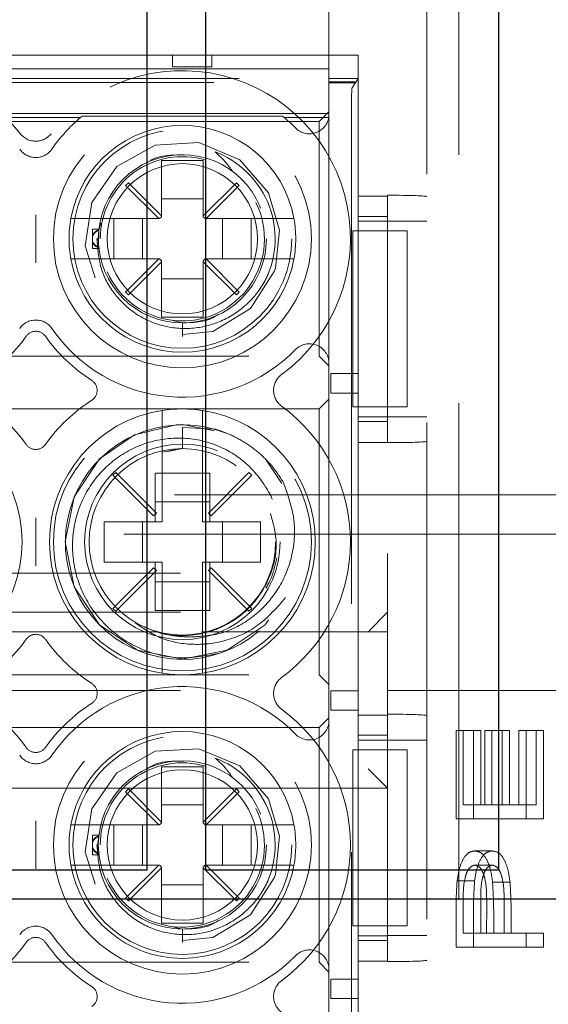
# Model space of a CAD drawing. Units: millimetres. Extents: x 11 to 205, y 5 to 292.
# Drawn here: x 75 to 76, y 203 to 206 of the extents above; entities that cross this region are included whole.
import ezdxf

# ---------------------------------------------------------------- set-up
doc = ezdxf.new("R2010")
doc.units = ezdxf.units.MM
doc.linetypes.add('HIDDEN', pattern=[1.905, 1.27, -0.635])

msp = doc.modelspace()

# ---------------------------------------------------------------- linework, layer by layer
at = {"color": 7, "linetype": 'HIDDEN', "lineweight": 18}
for p, q in [((75.7663, 201.402), (75.7663, 209.782)), ((75.8486, 201.452), (75.8486, 209.732)), ((75.5163, 205.727), (75.5163, 205.457)), ((75.5913, 205.517), (73.9413, 205.517)), ((75.1163, 205.487), (75.1163, 205.517)), ((75.2163, 205.517), (75.2163, 205.487)), ((75.5913, 205.517), (75.5913, 205.156)), ((75.5163, 205.482), (74.0163, 205.482)), ((75.2163, 205.487), (75.1163, 205.487)), ((74.0163, 205.457), (75.5163, 205.457)), ((75.5163, 205.457), (75.5163, 205.4486)), ((75.5913, 205.457), (75.5163, 205.457)), ((75.5755, 205.4333), (75.5913, 205.457)), ((75.5913, 205.457), (75.5913, 205.067)), ((73.9518, 205.4465), (75.5808, 205.4465)), ((75.5163, 205.4486), (75.583, 205.4486)), ((75.5163, 205.4455), (75.5163, 205.4486)), ((75.5808, 205.4455), (75.5163, 205.4455)), ((75.5163, 205.4455), (75.5163, 205.3675)), ((75.583, 205.4486), (75.5808, 205.4455)), ((75.5808, 205.4465), (75.583, 205.4486)), ((75.5808, 205.4465), (75.5808, 205.4455)), ((75.5739, 205.3834), (75.5739, 201.5444)), ((75.5163, 205.3675), (74.0163, 205.3675)), ((74.8807, 205.357), (74.6519, 205.357)), ((74.8849, 205.3605), (75.3977, 205.3605)), ((75.5156, 205.357), (75.4019, 205.357)), ((75.5163, 205.372), (75.4913, 205.347)), ((75.5161, 205.3605), (75.5163, 205.3605)), ((75.5163, 205.3675), (75.5163, 205.3605)), ((75.5163, 205.3605), (75.5163, 204.7286)), ((75.4913, 205.347), (74.0413, 205.347)), ((75.4913, 205.347), (75.4913, 204.747)), ((75.1948, 205.247), (75.0878, 205.247)), ((75.0878, 205.247), (75.0878, 205.1056)), ((75.1948, 205.1056), (75.1948, 205.247)), ((75.0031, 205.1903), (74.9961, 205.1832)), ((74.9961, 205.1832), (75.0808, 205.0985)), ((75.0878, 205.1056), (75.0031, 205.1903)), ((75.2795, 205.1903), (75.1948, 205.1056)), ((75.2019, 205.0985), (75.2866, 205.1832)), ((75.2866, 205.1832), (75.2795, 205.1903)), ((75.1948, 205.1495), (75.0878, 205.1495)), ((75.5913, 205.156), (75.6663, 205.156)), ((75.6663, 205.1584), (75.6663, 205.156)), ((75.6663, 204.5262), (75.6663, 205.156)), ((75.0808, 205.0985), (74.9069, 205.0985)), ((74.9657, 204.9955), (74.9657, 205.0985)), ((75.0389, 205.0985), (75.0389, 204.9955)), ((75.0808, 205.0985), (75.0828, 205.0985)), ((75.0828, 205.0985), (75.0878, 205.1035)), ((75.0878, 205.1035), (75.0878, 205.1056)), ((75.1948, 205.1056), (75.1948, 205.1035)), ((75.1948, 205.1035), (75.1998, 205.0985)), ((75.1998, 205.0985), (75.2019, 205.0985)), ((75.3757, 205.0985), (75.2019, 205.0985)), ((75.2438, 204.9955), (75.2438, 205.0985)), ((75.3169, 205.0985), (75.3169, 204.9955)), ((75.6663, 205.1042), (75.5913, 205.1042)), ((74.9274, 205.0688), (74.9325, 205.0872)), ((75.6663, 205.092), (75.5913, 205.092)), ((75.6663, 205.092), (75.7663, 205.092)), ((74.9113, 205.0562), (74.9113, 205.072)), ((74.9277, 205.072), (74.9113, 205.072)), ((74.9113, 205.0401), (74.9113, 205.0562)), ((74.9269, 205.0315), (74.9274, 205.0688)), ((75.5771, 205.067), (75.5913, 205.067)), ((75.5771, 205.067), (75.5771, 204.617)), ((75.5913, 205.067), (75.6663, 205.067)), ((75.5913, 205.067), (75.5913, 204.617)), ((75.6663, 205.067), (75.6663, 204.617)), ((75.7163, 205.067), (75.6663, 205.067)), ((75.7163, 204.617), (75.7163, 205.067)), ((74.9113, 205.022), (74.9113, 205.0401)), ((74.9263, 205.047), (74.9229, 205.047)), ((74.9113, 205.022), (74.9292, 205.022)), ((74.9069, 204.9955), (75.0808, 204.9955)), ((75.0808, 204.9955), (74.9961, 204.9108)), ((75.0031, 204.9038), (75.0878, 204.9884)), ((75.0808, 204.9955), (75.0828, 204.9955)), ((75.0878, 204.9905), (75.0828, 204.9955)), ((75.0878, 204.9905), (75.0878, 204.9884)), ((75.0878, 204.9884), (75.0878, 204.847)), ((75.1998, 204.9955), (75.1948, 204.9905)), ((75.1948, 204.9884), (75.1948, 204.9905)), ((75.1948, 204.9884), (75.2795, 204.9038)), ((75.1948, 204.847), (75.1948, 204.9884)), ((75.1998, 204.9955), (75.2019, 204.9955)), ((75.2866, 204.9108), (75.2019, 204.9955)), ((75.2019, 204.9955), (75.3757, 204.9955)), ((75.0878, 204.9446), (75.1948, 204.9446)), ((74.9961, 204.9108), (75.0031, 204.9038)), ((75.2795, 204.9038), (75.2866, 204.9108)), ((75.0878, 204.847), (75.1948, 204.847)), ((75.1413, 204.832), (75.1166, 204.8377)), ((75.1413, 204.7974), (75.1413, 204.832)), ((74.0413, 204.747), (75.4913, 204.747)), ((75.4913, 204.747), (75.5163, 204.722)), ((75.5163, 204.7286), (75.5163, 203.8154)), ((75.5213, 204.6526), (75.5213, 204.7026)), ((75.5213, 204.7026), (75.5913, 204.7026)), ((75.5913, 204.7026), (75.5913, 204.6526)), ((75.5913, 204.7026), (75.5913, 204.7026)), ((75.5913, 204.6526), (75.5213, 204.6526)), ((75.5913, 204.6526), (75.5913, 204.6526)), ((75.5163, 204.637), (75.4913, 204.612)), ((75.4913, 204.612), (74.0413, 204.612)), ((75.4913, 204.612), (75.4913, 203.932)), ((75.5771, 204.617), (75.5913, 204.617)), ((75.6663, 204.617), (75.5913, 204.617)), ((75.5913, 204.617), (75.5913, 203.74)), ((75.7163, 204.617), (75.6663, 204.617)), ((75.6663, 204.592), (75.5913, 204.592)), ((75.5913, 204.5798), (75.6663, 204.5798)), ((75.6663, 204.592), (75.7663, 204.592)), ((75.0898, 204.5574), (75.0898, 204.3235)), ((75.1413, 204.5105), (75.1413, 204.5644)), ((75.1413, 204.5644), (75.2243, 204.5603)), ((75.1928, 204.3235), (75.1928, 204.5574)), ((75.5913, 204.5262), (75.5913, 203.8293)), ((75.6663, 204.5262), (75.5913, 204.5262)), ((75.6663, 204.5262), (75.6663, 204.5257)), ((75.1413, 204.5118), (75.0906, 204.5017)), ((75.1413, 204.5105), (75.1042, 204.5031)), ((75.3957, 204.4209), (75.3564, 204.4797)), ((74.9709, 204.4495), (74.9638, 204.4424)), ((75.0749, 204.3455), (74.9709, 204.4495)), ((75.0713, 204.4476), (75.0713, 204.3235)), ((75.0713, 204.4476), (75.0898, 204.4476)), ((75.0898, 204.4476), (75.1928, 204.4476)), ((75.1928, 204.4476), (75.2113, 204.4476)), ((75.3117, 204.4495), (75.2078, 204.3455)), ((75.2113, 204.3235), (75.2113, 204.4476)), ((75.3188, 204.4424), (75.3117, 204.4495)), ((74.9638, 204.4424), (75.0678, 204.3385)), ((75.2149, 204.3385), (75.3188, 204.4424)), ((54.1663, 204.392), (78.1663, 204.392)), ((75.2113, 204.3745), (75.0713, 204.3745)), ((75.0678, 204.3385), (75.0749, 204.3455)), ((75.2078, 204.3455), (75.2149, 204.3385)), ((74.9413, 204.3235), (74.9413, 204.2205)), ((75.0898, 204.3235), (74.9413, 204.3235)), ((75.0389, 204.3235), (75.0389, 204.2205)), ((75.3413, 204.3235), (75.1928, 204.3235)), ((75.2438, 204.2205), (75.2438, 204.3235)), ((75.3413, 204.2205), (75.3413, 204.3235)), ((78.1663, 204.292), (58.4663, 204.292)), ((74.9413, 204.2205), (75.0898, 204.2205)), ((75.0713, 204.2205), (75.0713, 204.0964)), ((75.0898, 204.2205), (75.0898, 203.9866)), ((75.1928, 204.2205), (75.3413, 204.2205)), ((75.1928, 203.9866), (75.1928, 204.2205)), ((75.2113, 204.0964), (75.2113, 204.2205)), ((75.6663, 204.242), (75.6663, 203.992)), ((73.8663, 204.192), (75.6663, 204.192)), ((75.0678, 204.2055), (74.9638, 204.1016)), ((74.9709, 204.0945), (75.0749, 204.1985)), ((75.0749, 204.1985), (75.0678, 204.2055)), ((75.2149, 204.2055), (75.2078, 204.1985)), ((75.2078, 204.1985), (75.3117, 204.0945)), ((75.3188, 204.1016), (75.2149, 204.2055)), ((75.0713, 204.1696), (75.2113, 204.1696)), ((73.8663, 204.092), (75.6663, 204.092)), ((74.9638, 204.1016), (74.9709, 204.0945)), ((75.0898, 204.0964), (75.0713, 204.0964)), ((75.1928, 204.0964), (75.0898, 204.0964)), ((75.2113, 204.0964), (75.1928, 204.0964)), ((75.3117, 204.0945), (75.3188, 204.1016)), ((75.6163, 204.042), (75.6663, 204.092)), ((75.0756, 204.042), (74.4405, 204.042)), ((75.6663, 204.042), (75.1905, 204.042)), ((75.6663, 203.992), (75.6663, 203.942)), ((75.6663, 203.942), (75.6663, 203.8314)), ((74.0413, 203.932), (75.4913, 203.932)), ((75.4913, 203.932), (75.5163, 203.907)), ((73.8663, 203.892), (75.6663, 203.892)), ((75.5213, 203.8414), (75.5213, 203.8914)), ((75.5213, 203.8914), (75.5913, 203.8914)), ((75.5913, 203.8914), (75.5913, 203.8414)), ((75.5913, 203.8914), (75.5913, 203.8914)), ((76.9163, 203.892), (75.6663, 203.892)), ((75.5913, 203.8414), (75.5213, 203.8414)), ((75.5913, 203.8414), (75.5913, 203.8414)), ((75.5163, 203.822), (75.4913, 203.797)), ((75.5163, 203.8154), (75.5163, 203.1786)), ((75.5913, 203.8293), (75.6663, 203.8293)), ((75.6663, 203.8314), (75.6663, 203.8293)), ((75.6663, 203.1996), (75.6663, 203.8293)), ((75.4913, 203.797), (74.0413, 203.797)), ((75.4913, 203.797), (75.4913, 203.197)), ((75.8415, 203.5637), (75.8415, 203.7893)), ((75.8862, 203.7893), (75.8415, 203.7893)), ((75.8598, 203.7893), (75.8598, 203.5996)), ((75.8862, 203.5637), (75.8862, 203.7893)), ((75.8862, 203.7893), (75.9045, 203.7893)), ((75.9045, 203.7893), (75.9045, 203.5996)), ((75.9149, 203.5996), (75.9149, 203.7893)), ((75.9596, 203.7893), (75.9149, 203.7893)), ((75.9332, 203.7893), (75.9332, 203.5996)), ((75.9596, 203.5996), (75.9596, 203.7893)), ((75.9596, 203.7893), (75.9779, 203.7893)), ((75.9779, 203.7893), (75.9779, 203.5996)), ((76.002, 203.5996), (76.002, 203.7893)), ((76.0467, 203.7893), (76.002, 203.7893)), ((76.0204, 203.7893), (76.0204, 203.5637)), ((76.0467, 203.5996), (76.0467, 203.7893)), ((76.0467, 203.7893), (76.0651, 203.7893)), ((76.0651, 203.7893), (76.0651, 203.5637)), ((75.6663, 203.7775), (75.5913, 203.7775)), ((75.6663, 203.7651), (75.5913, 203.7651)), ((75.6663, 203.7651), (75.7663, 203.7651)), ((75.5771, 203.74), (75.5913, 203.74)), ((75.5771, 203.74), (75.5771, 203.29)), ((75.5913, 203.74), (75.6663, 203.74)), ((75.5913, 203.74), (75.5913, 203.29)), ((75.6663, 203.74), (75.6663, 203.29)), ((75.7163, 203.74), (75.6663, 203.74)), ((75.7163, 203.29), (75.7163, 203.74)), ((75.1948, 203.697), (75.0878, 203.697)), ((75.0878, 203.697), (75.0878, 203.5556)), ((75.1948, 203.5556), (75.1948, 203.697)), ((75.6663, 203.642), (75.6163, 203.692)), ((75.6663, 203.642), (73.8663, 203.642)), ((75.0031, 203.6403), (74.9961, 203.6332)), ((75.0878, 203.5556), (75.0031, 203.6403)), ((75.2795, 203.6403), (75.1948, 203.5556)), ((75.2866, 203.6332), (75.2795, 203.6403)), ((74.9961, 203.6332), (75.0808, 203.5485)), ((75.2019, 203.5485), (75.2866, 203.6332)), ((75.1948, 203.5995), (75.0878, 203.5995)), ((75.9045, 203.5996), (75.8598, 203.5996)), ((75.9045, 203.5996), (75.9596, 203.5996)), ((75.9779, 203.5996), (75.9596, 203.5996)), ((75.9779, 203.5996), (76.0467, 203.5996)), ((75.8862, 203.5637), (75.8415, 203.5637)), ((76.0651, 203.5637), (75.8862, 203.5637)), ((75.0808, 203.5485), (74.9069, 203.5485)), ((74.9657, 203.4455), (74.9657, 203.5485)), ((75.0389, 203.5485), (75.0389, 203.4455)), ((75.0808, 203.5485), (75.0828, 203.5485)), ((75.0828, 203.5485), (75.0878, 203.5535)), ((75.0878, 203.5535), (75.0878, 203.5556)), ((75.1948, 203.5556), (75.1948, 203.5535)), ((75.1948, 203.5535), (75.1998, 203.5485)), ((75.1998, 203.5485), (75.2019, 203.5485)), ((75.3757, 203.5485), (75.2019, 203.5485)), ((75.2438, 203.4455), (75.2438, 203.5485)), ((75.3169, 203.5485), (75.3169, 203.4455)), ((74.9113, 203.5062), (74.9113, 203.522)), ((74.9277, 203.522), (74.9113, 203.522)), ((74.9113, 203.4901), (74.9113, 203.5062)), ((74.9113, 203.472), (74.9113, 203.4901)), ((74.9263, 203.497), (74.9229, 203.497)), ((74.9113, 203.472), (74.9292, 203.472)), ((75.9342, 203.4816), (75.8895, 203.4816)), ((74.9069, 203.4455), (75.0808, 203.4455)), ((75.0808, 203.4455), (74.9961, 203.3608)), ((75.0031, 203.3538), (75.0878, 203.4384)), ((75.0808, 203.4455), (75.0828, 203.4455)), ((75.0878, 203.4405), (75.0828, 203.4455)), ((75.0878, 203.4405), (75.0878, 203.4384)), ((75.0878, 203.4384), (75.0878, 203.297)), ((75.1998, 203.4455), (75.1948, 203.4405)), ((75.1948, 203.4384), (75.1948, 203.4405)), ((75.1948, 203.297), (75.1948, 203.4384)), ((75.1948, 203.4384), (75.2795, 203.3538)), ((75.1998, 203.4455), (75.2019, 203.4455)), ((75.2866, 203.3608), (75.2019, 203.4455)), ((75.2019, 203.4455), (75.3757, 203.4455)), ((75.9342, 203.4457), (75.8895, 203.4457)), ((75.0878, 203.3946), (75.1948, 203.3946)), ((75.8889, 203.405), (75.8442, 203.405)), ((75.9796, 203.4018), (75.9349, 203.4018)), ((74.9961, 203.3608), (75.0031, 203.3538)), ((75.2795, 203.3538), (75.2866, 203.3608)), ((75.8598, 203.3445), (75.8598, 203.2714)), ((75.9045, 203.3445), (75.9045, 203.2714)), ((75.9194, 203.2714), (75.9198, 203.3414)), ((75.9642, 203.2714), (75.9646, 203.3414)), ((75.8415, 203.2355), (75.8415, 203.3139)), ((75.8862, 203.2355), (75.8862, 203.3139)), ((75.0878, 203.297), (75.1948, 203.297)), ((75.1413, 203.282), (75.1166, 203.2877)), ((75.5771, 203.29), (75.5913, 203.29)), ((75.6663, 203.29), (75.5913, 203.29)), ((75.5913, 203.29), (75.5913, 202.24)), ((75.7163, 203.29), (75.6663, 203.29)), ((75.9378, 203.3), (75.9378, 203.2714)), ((75.9825, 203.3), (75.9825, 203.2714)), ((75.1413, 203.2474), (75.1413, 203.282)), ((75.6663, 203.265), (75.5913, 203.265)), ((75.6663, 203.2651), (75.7663, 203.2651)), ((75.9045, 203.2714), (75.8598, 203.2714)), ((75.9045, 203.2714), (75.9642, 203.2714)), ((75.9825, 203.2714), (75.9642, 203.2714)), ((75.9825, 203.2714), (76.0651, 203.2714)), ((76.0204, 203.2714), (76.0204, 203.2355)), ((76.0651, 203.2714), (76.0651, 203.2355)), ((75.5913, 203.2531), (75.6663, 203.2531)), ((75.8862, 203.2355), (75.8415, 203.2355)), ((76.0651, 203.2355), (75.8862, 203.2355)), ((74.0413, 203.197), (75.4913, 203.197)), ((75.4913, 203.197), (75.5163, 203.172)), ((75.5913, 203.1996), (75.5913, 202.3293)), ((75.6663, 203.1996), (75.5913, 203.1996)), ((75.6663, 203.1996), (75.6663, 203.1987)), ((75.5163, 203.1786), (75.5163, 202.2654)), ((75.5213, 203.1041), (75.5213, 203.1541)), ((75.5213, 203.1541), (75.5913, 203.1541)), ((75.5913, 203.1541), (75.5913, 203.1041)), ((75.5913, 203.1541), (75.5913, 203.1541)), ((75.5913, 203.1041), (75.5213, 203.1041)), ((75.5913, 203.1041), (75.5913, 203.1041))]:
    msp.add_line(p, q, dxfattribs=at)
at = {"color": 7, "linetype": 'Continuous', "lineweight": 25}
for p, q in [((75.0513, 203.4336), (75.0513, 207.9036)), ((75.2013, 203.4336), (75.2013, 207.9036)), ((75.9513, 203.4336), (75.9513, 207.9036)), ((74.3013, 203.4336), (75.0513, 203.4336)), ((75.2013, 203.4336), (75.9513, 203.4336)), ((76.9663, 203.3586), (55.3663, 203.3586))]:
    msp.add_line(p, q, dxfattribs=at)
at = {"color": 7, "linetype": 'HIDDEN', "lineweight": 18, "flags": 128}
for points in [[(75.1413, 204.8027), (75.2194, 204.81), (75.3157, 204.8684), (75.3764, 204.9631), (75.3792, 204.9716), (75.3899, 205.0694), (75.3613, 205.1649), (75.2879, 205.249), (75.1835, 205.293), (75.0721, 205.2868), (74.9735, 205.2318), (74.9096, 205.1396), (74.8924, 205.029), (74.9259, 204.921), (75.0023, 204.8398), (75.1082, 204.7996), (75.1413, 204.7974), (75.1413, 204.7974)], [(75.2236, 204.5556), (75.1413, 204.572), (75.1254, 204.5716), (75.019, 204.5459), (74.9292, 204.4841), (74.8642, 204.3868), (74.8413, 204.272), (74.8642, 204.1572), (74.9292, 204.0599), (75.0265, 203.9948), (75.1413, 203.972), (75.2561, 203.9948), (75.3535, 204.0599), (75.4185, 204.1572), (75.4413, 204.272), (75.4185, 204.3868), (75.3535, 204.4841), (75.2561, 204.5492), (75.2243, 204.5603), (75.2243, 204.5603)], [(75.1413, 203.2527), (75.2194, 203.26), (75.3157, 203.3184), (75.3764, 203.4131), (75.3792, 203.4216), (75.3899, 203.5194), (75.3613, 203.6149), (75.2879, 203.699), (75.1835, 203.743), (75.0721, 203.7368), (74.9735, 203.6818), (74.9096, 203.5896), (74.8924, 203.479), (74.9259, 203.371), (75.0023, 203.2898), (75.1082, 203.2496), (75.1413, 203.2474), (75.1413, 203.2474)]]:
    msp.add_lwpolyline(points, dxfattribs=at)
at = {"color": 7, "linetype": 'HIDDEN', "lineweight": 18}
for centre, radius in [((75.1413, 205.047), 0.33), ((75.1413, 205.047), 0.28), ((75.1413, 205.047), 0.215), ((75.1413, 205.047), 0.1922), ((75.1413, 204.272), 0.33), ((75.1413, 204.272), 0.25), ((75.1413, 204.272), 0.2385), ((75.1413, 203.497), 0.33), ((75.1413, 203.497), 0.28), ((75.1413, 203.497), 0.215), ((75.1413, 203.497), 0.1922)]:
    msp.add_circle(centre, radius, dxfattribs=at)
for centre, radius, start, end in [((74.3913, 205.047), 0.43, 38.6248, 233.8322), ((75.1413, 205.047), 0.43, 306.1678, 141.3752), ((75.1413, 205.047), 0.405, 130.0546, 145.505), ((75.1413, 205.047), 0.405, 129.2806, 130.0546), ((75.1413, 205.047), 0.405, 49.9454, 50.7194), ((75.1413, 205.047), 0.405, 44.4153, 49.9454), ((75.4663, 205.3654), 0.05, 224.4153, 350.2893), ((75.4663, 205.3654), 0.05, 350.2893, 354.3281), ((75.1413, 205.047), 0.29, 10.2292, 169.7708), ((74.7663, 205.3466), 0.05, 218.6248, 321.3752), ((74.7663, 205.3047), 0.05, 214.495, 325.505), ((75.1413, 205.047), 0.21, 73.3985, 180), ((75.1413, 205.047), 0.2374, 337.8402, 69.3954), ((75.1413, 205.047), 0.21, 203.7553, 26.2822), ((75.1413, 205.047), 0.29, 169.7708, 190.2292), ((75.1413, 205.047), 0.29, 349.7708, 10.2292), ((75.1413, 205.047), 0.29, 190.2292, 349.7708), ((74.7663, 204.7893), 0.05, 34.495, 145.505), ((74.3913, 205.047), 0.43, 302.6065, 324.6089), ((74.7663, 204.7806), 0.03, 35.3911, 144.6089), ((75.1413, 205.047), 0.43, 215.3911, 237.3935), ((75.1413, 205.047), 0.405, 214.495, 315.5847), ((75.4663, 204.7286), 0.05, 0, 135.5847), ((75.4246, 204.6595), 0.05, 126.1678, 233.8322), ((74.8934, 204.6595), 0.03, 302.6065, 57.3935), ((74.3913, 204.272), 0.43, 35.3911, 57.3935), ((75.1413, 204.272), 0.43, 122.6065, 144.6089), ((74.3913, 204.272), 0.34, 278.7122, 81.2878), ((75.1413, 204.272), 0.34, 98.7122, 261.2878), ((75.1413, 204.272), 0.34, 81.2878, 98.7122), ((75.1413, 204.272), 0.34, 278.7122, 81.2878), ((75.1413, 204.272), 0.43, 306.1678, 53.8322), ((75.1418, 204.2714), 0.2999, 68.109, 30.6105), ((74.7663, 204.5384), 0.03, 215.3911, 324.6089), ((74.3913, 204.272), 0.43, 302.6065, 324.6089), ((74.7663, 204.0056), 0.03, 35.3911, 144.6089), ((75.1413, 204.272), 0.43, 215.3911, 237.3935), ((75.1413, 204.272), 0.34, 261.2878, 278.7122), ((75.4246, 203.8845), 0.05, 126.1678, 233.8322), ((75.1413, 203.497), 0.405, 44.4153, 145.505), ((74.8934, 203.8845), 0.03, 302.6065, 57.3935), ((74.3913, 203.497), 0.43, 35.3911, 57.3935), ((75.1413, 203.497), 0.43, 122.6065, 144.6089), ((75.1413, 203.497), 0.43, 306.1678, 53.8322), ((75.4663, 203.8154), 0.05, 224.4153, 0), ((75.1413, 203.497), 0.29, 10.2292, 169.7708), ((74.7663, 203.7634), 0.03, 215.3911, 324.6089), ((74.7663, 203.7547), 0.05, 214.495, 325.505), ((75.1413, 203.497), 0.2374, 337.8402, 69.3954), ((75.1413, 203.497), 0.21, 73.3985, 180), ((75.1413, 203.497), 0.21, 203.7553, 26.2822), ((75.1413, 203.497), 0.29, 169.7708, 190.2292), ((75.1413, 203.497), 0.29, 349.7708, 10.2292), ((75.1413, 203.497), 0.29, 190.2292, 349.7708), ((74.7663, 203.2393), 0.05, 34.495, 145.505), ((74.7663, 203.2306), 0.03, 35.3911, 144.6089), ((75.1413, 203.497), 0.405, 214.495, 315.5847), ((74.3913, 203.497), 0.43, 302.6065, 324.6089), ((75.1413, 203.497), 0.43, 215.3911, 237.3935), ((75.4663, 203.1786), 0.05, 0, 135.5847), ((74.8934, 203.1095), 0.03, 302.6065, 57.3935), ((75.4246, 203.1095), 0.05, 126.1678, 233.8322)]:
    msp.add_arc(centre, radius, start, end, dxfattribs=at)
for centre, major_axis, start_param, end_param in [((75.5756, 205.3834), (0, 0.05), 0.05236, 1.570796), ((75.6663, 205.1549), (0.1, 0), 0, 1.570796), ((75.6663, 204.5292), (0.1, 0), 4.712389, 6.283185), ((75.6663, 203.8279), (0.1, 0), 0, 1.570796), ((75.6663, 203.2022), (0.1, 0), 4.712389, 6.283185)]:
    msp.add_ellipse(centre, major_axis=major_axis, ratio=0.034921, start_param=start_param, end_param=end_param, dxfattribs=at)
for points, knots in [([(75.0513, 205.2414), (75.0523, 205.2421), (75.0781, 205.2619), (75.1128, 205.2616), (75.1463, 205.2613)], [0, 0, 0, 0, 0.0360906, 1, 1, 1, 1]), ([(75.2249, 205.2693), (75.2346, 205.2605), (75.2513, 205.2455), (75.2641, 205.2273), (75.2695, 205.2197)], [0, 0, 0, 0, 0.581924, 1, 1, 1, 1]), ([(74.7663, 205.1085), (74.7663, 205.1082), (74.7663, 205.0877), (74.7663, 205.047), (74.7663, 205.0063), (74.7663, 204.9858), (74.7663, 204.9856)], [0, 0, 0, 0, 0.006442, 0.499999, 0.993558, 1, 1, 1, 1]), ([(74.9069, 205.0985), (74.9057, 205.0985), (74.8986, 205.0985), (74.8858, 205.0985), (74.871, 205.0985), (74.8605, 205.0985), (74.8563, 205.0985), (74.856, 205.0985), (74.8559, 205.0985)], [0, 0, 0, 0, 0.0464374, 0.2696994, 0.4903015, 0.7067379, 0.9192901, 1, 1, 1, 1]), ([(75.4267, 205.0985), (75.4266, 205.0985), (75.4261, 205.0985), (75.4211, 205.0985), (75.4104, 205.0985), (75.3958, 205.0985), (75.3835, 205.0985), (75.3768, 205.0985), (75.3757, 205.0985)], [0, 0, 0, 0, 0.109963, 0.320786, 0.531538, 0.744226, 0.960713, 1, 1, 1, 1]), ([(74.9276, 205.0701), (74.9245, 205.0687), (74.9192, 205.0664), (74.9138, 205.061), (74.9119, 205.0574), (74.9113, 205.0562)], [0, 0, 0, 0, 0.488329, 0.838959, 1, 1, 1, 1]), ([(74.9113, 205.0539), (74.9128, 205.0564), (74.9162, 205.0623), (74.9224, 205.0665), (74.9265, 205.0684), (74.9274, 205.0688)], [0, 0, 0, 0, 0.352903, 0.846678, 1, 1, 1, 1]), ([(74.9277, 205.0717), (74.9278, 205.0718), (74.9278, 205.0721), (74.9276, 205.0706), (74.9275, 205.0691), (74.9274, 205.0688)], [0, 0, 0, 0, 0.219941, 0.874934, 1, 1, 1, 1]), ([(74.9113, 205.0401), (74.9128, 205.0376), (74.9162, 205.0318), (74.9224, 205.0276), (74.9265, 205.0257), (74.9274, 205.0252)], [0, 0, 0, 0, 0.352903, 0.846678, 1, 1, 1, 1]), ([(74.9276, 205.024), (74.9245, 205.0253), (74.9192, 205.0277), (74.9138, 205.033), (74.9119, 205.0367), (74.9113, 205.0378)], [0, 0, 0, 0, 0.488329, 0.838959, 1, 1, 1, 1]), ([(74.9229, 205.047), (74.9246, 205.0221), (74.928, 204.9722), (74.9642, 204.905), (75.019, 204.8527), (75.0889, 204.821), (75.166, 204.8141), (75.242, 204.8328), (75.308, 204.8759), (75.3448, 204.9227), (75.3586, 204.9518), (75.3612, 204.9574)], [0, 0, 0, 0, 0.118728, 0.237457, 0.356146, 0.476777, 0.598413, 0.720895, 0.845457, 0.969941, 1, 1, 1, 1]), ([(74.9276, 205.024), (74.9276, 205.0238), (74.9277, 205.0225), (74.9278, 205.0223), (74.9278, 205.022)], [0, 0, 0, 0, 0.150627, 1, 1, 1, 1]), ([(74.8559, 204.9955), (74.8563, 204.9955), (74.8571, 204.9955), (74.864, 204.9955), (74.8758, 204.9955), (74.8908, 204.9955), (74.9017, 204.9955), (74.9069, 204.9955)], [0, 0, 0, 0, 0.167926, 0.377183, 0.587838, 0.801474, 1, 1, 1, 1]), ([(75.3757, 204.9955), (75.3784, 204.9955), (75.3869, 204.9955), (75.4007, 204.9955), (75.4146, 204.9955), (75.4227, 204.9955), (75.4262, 204.9955), (75.4266, 204.9955), (75.4267, 204.9955)], [0, 0, 0, 0, 0.099776, 0.322517, 0.54205, 0.757351, 0.890078, 1, 1, 1, 1]), ([(75.2326, 204.8534), (75.2312, 204.8524), (75.2059, 204.8337), (75.1727, 204.8328), (75.1413, 204.832)], [0, 0, 0, 0, 0.053271, 1, 1, 1, 1]), ([(75.0898, 204.6081), (75.0898, 204.6081), (75.0898, 204.6081), (75.0898, 204.6065), (75.0898, 204.6003), (75.0898, 204.5905), (75.0898, 204.5756), (75.0898, 204.5639), (75.0898, 204.5578), (75.0898, 204.5574)], [0, 0, 0, 0, 0.0011057, 0.2120525, 0.3401106, 0.5544919, 0.7687924, 0.9851406, 1, 1, 1, 1]), ([(75.1928, 204.5574), (75.1928, 204.5596), (75.1928, 204.5676), (75.1928, 204.581), (75.1928, 204.5934), (75.1928, 204.6024), (75.1928, 204.6073), (75.1928, 204.6079), (75.1928, 204.6081)], [0, 0, 0, 0, 0.084182, 0.304257, 0.522486, 0.660086, 0.871287, 1, 1, 1, 1]), ([(75.1567, 204.5716), (75.157, 204.5716), (75.1578, 204.5716), (75.1577, 204.5716), (75.1577, 204.5716)], [0, 0, 0, 0, 0.465307, 1, 1, 1, 1]), ([(75.2243, 204.5603), (75.232, 204.5579), (75.2551, 204.5506), (75.2917, 204.5331), (75.3327, 204.5048), (75.3704, 204.4688), (75.39, 204.4392), (75.3999, 204.4241)], [0, 0, 0, 0, 0.10624, 0.319243, 0.532246, 0.762419, 1, 1, 1, 1]), ([(75.2348, 203.9869), (75.2014, 203.9807), (75.1346, 203.9682), (75.0346, 203.9931), (74.9497, 204.0473), (74.8885, 204.126), (74.8578, 204.2198), (74.8599, 204.3172), (74.8946, 204.407), (74.9563, 204.4794), (75.0378, 204.526), (75.1292, 204.5425), (75.2193, 204.5277), (75.2988, 204.4838), (75.3563, 204.417), (75.3865, 204.3529), (75.3865, 204.3139), (75.3865, 204.3039)], [0, 0, 0, 0, 0.075165, 0.150256, 0.223442, 0.296665, 0.368352, 0.439574, 0.509899, 0.579132, 0.648091, 0.715344, 0.782643, 0.848191, 0.913486, 0.977667, 1, 1, 1, 1]), ([(75.3999, 204.4241), (75.411, 204.3927), (75.4332, 204.3299), (75.425, 204.2293), (75.3852, 204.1405), (75.3195, 204.0727), (75.2409, 204.0333), (75.1859, 204.0301), (75.1613, 204.0287)], [0, 0, 0, 0, 0.180028, 0.360121, 0.534743, 0.701552, 0.866557, 1, 1, 1, 1]), ([(75.045, 204.0546), (75.0565, 204.0493), (75.0868, 204.0353), (75.1521, 204.0288), (75.2354, 204.0445), (75.3155, 204.0982), (75.3679, 204.1777), (75.3884, 204.2662), (75.3733, 204.3207), (75.3666, 204.3449)], [0, 0, 0, 0, 0.068826, 0.181835, 0.352494, 0.523152, 0.69381, 0.864468, 1, 1, 1, 1]), ([(74.7663, 204.3335), (74.7663, 204.3332), (74.7663, 204.3127), (74.7663, 204.272), (74.7663, 204.2313), (74.7663, 204.2108), (74.7663, 204.2106)], [0, 0, 0, 0, 0.0064424, 0.5000008, 0.9935576, 1, 1, 1, 1]), ([(75.383, 204.2312), (75.3781, 204.2095), (75.3718, 204.1823), (75.3577, 204.1584), (75.3548, 204.1535)], [0, 0, 0, 0, 0.793387, 1, 1, 1, 1]), ([(75.0216, 204.0643), (75.0422, 204.0504), (75.0856, 204.0211), (75.167, 204.006), (75.2536, 204.0156), (75.3405, 204.0549), (75.3831, 204.104), (75.4053, 204.1295)], [0, 0, 0, 0, 0.17059, 0.360441, 0.556192, 0.768528, 1, 1, 1, 1]), ([(75.1613, 204.0287), (75.1527, 204.0291), (75.1317, 204.03), (75.0983, 204.035), (75.0746, 204.0429), (75.0626, 204.0469)], [0, 0, 0, 0, 0.256796, 0.625077, 1, 1, 1, 1]), ([(75.0898, 203.9866), (75.0898, 203.9822), (75.0898, 203.9721), (75.0898, 203.9573), (75.0898, 203.9448), (75.0898, 203.9372), (75.0898, 203.9363), (75.0898, 203.9359)], [0, 0, 0, 0, 0.166697, 0.38641, 0.603749, 0.818193, 1, 1, 1, 1]), ([(75.1928, 203.9359), (75.1928, 203.936), (75.1928, 203.9361), (75.1928, 203.9393), (75.1928, 203.9486), (75.1928, 203.9622), (75.1928, 203.9756), (75.1928, 203.984), (75.1928, 203.9866)], [0, 0, 0, 0, 0.0489175, 0.259698, 0.4707564, 0.6833993, 0.8985812, 1, 1, 1, 1]), ([(75.2249, 203.7193), (75.2346, 203.7105), (75.2513, 203.6955), (75.2641, 203.6773), (75.2695, 203.6697)], [0, 0, 0, 0, 0.581924, 1, 1, 1, 1]), ([(75.0513, 203.6914), (75.0523, 203.6921), (75.0781, 203.7119), (75.1128, 203.7116), (75.1463, 203.7113)], [0, 0, 0, 0, 0.036091, 1, 1, 1, 1]), ([(74.7663, 203.5585), (74.7663, 203.5582), (74.7663, 203.5377), (74.7663, 203.497), (74.7663, 203.4563), (74.7663, 203.4358), (74.7663, 203.4356)], [0, 0, 0, 0, 0.0064424, 0.4999992, 0.9935576, 1, 1, 1, 1]), ([(74.9069, 203.5485), (74.9057, 203.5485), (74.8986, 203.5485), (74.8858, 203.5485), (74.871, 203.5485), (74.8605, 203.5485), (74.8563, 203.5485), (74.856, 203.5485), (74.8559, 203.5485)], [0, 0, 0, 0, 0.0464374, 0.2696994, 0.4903015, 0.7067379, 0.9192901, 1, 1, 1, 1]), ([(75.4267, 203.5485), (75.4266, 203.5485), (75.4261, 203.5485), (75.4211, 203.5485), (75.4104, 203.5485), (75.3958, 203.5485), (75.3835, 203.5485), (75.3768, 203.5485), (75.3757, 203.5485)], [0, 0, 0, 0, 0.109963, 0.320786, 0.531538, 0.744226, 0.960713, 1, 1, 1, 1]), ([(74.9276, 203.5201), (74.9245, 203.5187), (74.9192, 203.5164), (74.9138, 203.511), (74.9119, 203.5074), (74.9113, 203.5062)], [0, 0, 0, 0, 0.488329, 0.838959, 1, 1, 1, 1]), ([(74.9113, 203.5039), (74.9128, 203.5064), (74.9162, 203.5123), (74.9224, 203.5165), (74.9265, 203.5184), (74.9274, 203.5188)], [0, 0, 0, 0, 0.352903, 0.846678, 1, 1, 1, 1]), ([(74.9284, 203.4767), (74.9279, 203.4783), (74.9234, 203.4917), (74.9255, 203.5061), (74.9274, 203.5188)], [0, 0, 0, 0, 0.1195985, 1, 1, 1, 1]), ([(74.9277, 203.5217), (74.9278, 203.5218), (74.9278, 203.5221), (74.9276, 203.5206), (74.9275, 203.5191), (74.9274, 203.5188)], [0, 0, 0, 0, 0.219941, 0.874934, 1, 1, 1, 1]), ([(74.9113, 203.4901), (74.9128, 203.4876), (74.9162, 203.4818), (74.9224, 203.4776), (74.9265, 203.4757), (74.9274, 203.4752)], [0, 0, 0, 0, 0.352903, 0.846678, 1, 1, 1, 1]), ([(74.9276, 203.474), (74.9245, 203.4753), (74.9192, 203.4777), (74.9138, 203.483), (74.9119, 203.4867), (74.9113, 203.4878)], [0, 0, 0, 0, 0.488329, 0.838959, 1, 1, 1, 1]), ([(74.9229, 203.497), (74.9246, 203.4721), (74.928, 203.4222), (74.9642, 203.355), (75.019, 203.3027), (75.0889, 203.271), (75.166, 203.2641), (75.242, 203.2828), (75.308, 203.3259), (75.3448, 203.3727), (75.3586, 203.4018), (75.3612, 203.4074)], [0, 0, 0, 0, 0.118728, 0.237457, 0.356146, 0.476777, 0.598413, 0.720895, 0.845457, 0.969941, 1, 1, 1, 1]), ([(74.9276, 203.474), (74.9276, 203.4738), (74.9277, 203.4725), (74.9278, 203.4723), (74.9278, 203.472)], [0, 0, 0, 0, 0.150627, 1, 1, 1, 1]), ([(75.8442, 203.405), (75.8461, 203.4172), (75.85, 203.4415), (75.8621, 203.4666), (75.8759, 203.4799), (75.8849, 203.481), (75.8895, 203.4816)], [0, 0, 0, 0, 0.279705, 0.559381, 0.779509, 1, 1, 1, 1]), ([(75.8889, 203.405), (75.8908, 203.4172), (75.8948, 203.4415), (75.9069, 203.4666), (75.9206, 203.4799), (75.9297, 203.481), (75.9342, 203.4816)], [0, 0, 0, 0, 0.2797054, 0.5593809, 0.7795086, 1, 1, 1, 1]), ([(75.8895, 203.4816), (75.8954, 203.4807), (75.9071, 203.4788), (75.9215, 203.4587), (75.9307, 203.4315), (75.9335, 203.4117), (75.9349, 203.4018)], [0, 0, 0, 0, 0.280099, 0.559324, 0.779458, 1, 1, 1, 1]), ([(75.9342, 203.4816), (75.9401, 203.4807), (75.9519, 203.4788), (75.9662, 203.4587), (75.9755, 203.4315), (75.9782, 203.4117), (75.9796, 203.4018)], [0, 0, 0, 0, 0.280099, 0.559324, 0.779458, 1, 1, 1, 1]), ([(74.8559, 203.4455), (74.8563, 203.4455), (74.8571, 203.4455), (74.864, 203.4455), (74.8758, 203.4455), (74.8908, 203.4455), (74.9017, 203.4455), (74.9069, 203.4455)], [0, 0, 0, 0, 0.167926, 0.377183, 0.587838, 0.801474, 1, 1, 1, 1]), ([(75.3757, 203.4455), (75.3784, 203.4455), (75.3869, 203.4455), (75.4007, 203.4455), (75.4146, 203.4455), (75.4227, 203.4455), (75.4262, 203.4455), (75.4266, 203.4455), (75.4267, 203.4455)], [0, 0, 0, 0, 0.099776, 0.322517, 0.54205, 0.757351, 0.890078, 1, 1, 1, 1]), ([(75.8895, 203.4457), (75.8844, 203.4439), (75.8767, 203.4412), (75.8686, 203.4265), (75.8595, 203.3982), (75.8597, 203.3684), (75.8598, 203.3445)], [0, 0, 0, 0, 0.248969, 0.374729, 0.500383, 1, 1, 1, 1]), ([(75.9198, 203.3414), (75.9199, 203.3658), (75.9199, 203.3963), (75.911, 203.4258), (75.9028, 203.4412), (75.8948, 203.4439), (75.8895, 203.4457)], [0, 0, 0, 0, 0.499721, 0.62535, 0.751083, 1, 1, 1, 1]), ([(75.9342, 203.4457), (75.9291, 203.4439), (75.9214, 203.4412), (75.9133, 203.4265), (75.9043, 203.3982), (75.9044, 203.3684), (75.9045, 203.3445)], [0, 0, 0, 0, 0.248969, 0.374729, 0.500383, 1, 1, 1, 1]), ([(75.9646, 203.3414), (75.9646, 203.3658), (75.9646, 203.3963), (75.9557, 203.4258), (75.9475, 203.4412), (75.9395, 203.4439), (75.9342, 203.4457)], [0, 0, 0, 0, 0.499721, 0.62535, 0.751083, 1, 1, 1, 1]), ([(75.8415, 203.3139), (75.8414, 203.331), (75.8414, 203.3615), (75.8433, 203.3917), (75.8442, 203.405)], [0, 0, 0, 0, 0.560314, 1, 1, 1, 1]), ([(75.8862, 203.3139), (75.8862, 203.331), (75.8861, 203.3615), (75.888, 203.3917), (75.8889, 203.405)], [0, 0, 0, 0, 0.560314, 1, 1, 1, 1]), ([(75.9349, 203.4018), (75.9359, 203.3829), (75.9378, 203.3491), (75.9378, 203.315), (75.9378, 203.3)], [0, 0, 0, 0, 0.559694, 1, 1, 1, 1]), ([(75.9796, 203.4018), (75.9806, 203.3829), (75.9825, 203.3491), (75.9825, 203.315), (75.9825, 203.3)], [0, 0, 0, 0, 0.559694, 1, 1, 1, 1]), ([(75.2326, 203.3034), (75.2312, 203.3024), (75.2059, 203.2837), (75.1727, 203.2828), (75.1413, 203.282)], [0, 0, 0, 0, 0.053271, 1, 1, 1, 1])]:
    msp.add_open_spline(points, degree=3, knots=knots, dxfattribs=at)

doc.saveas('drawing.dxf')
